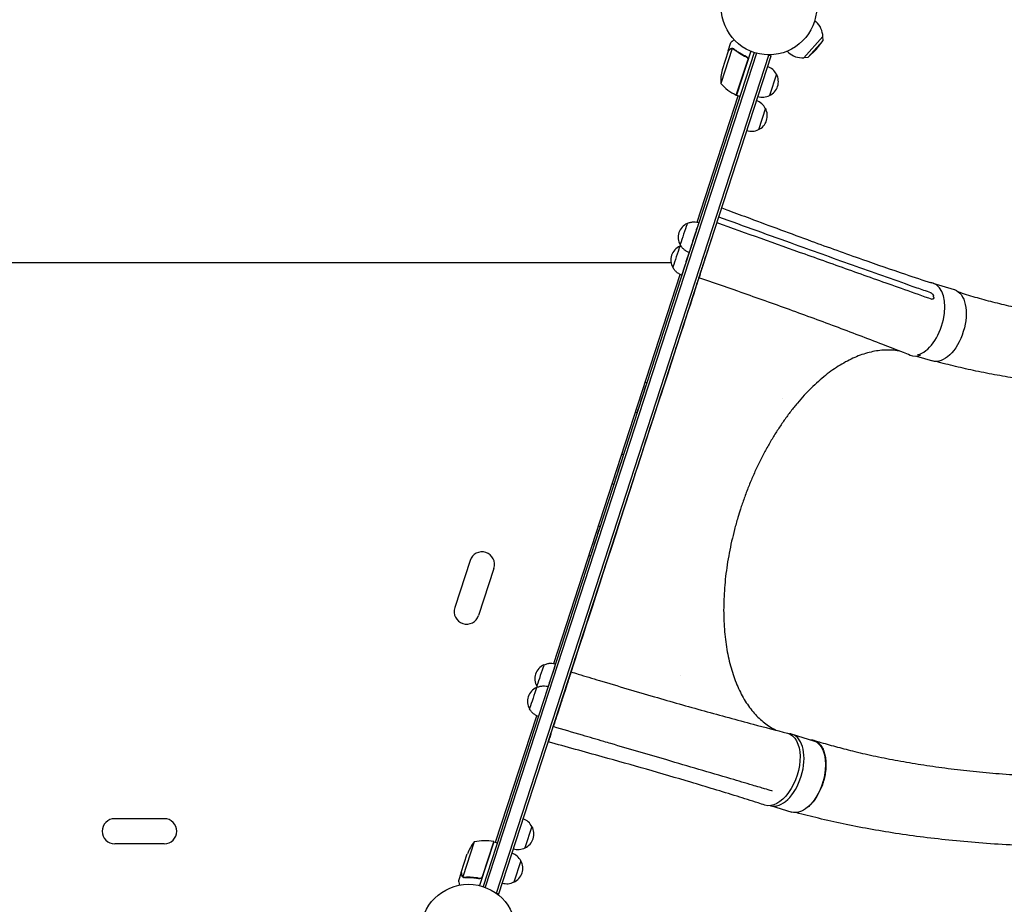
# Model space of a CAD drawing. Units: millimetres. Extents: x -4817 to 4144, y -3728 to 4184.
# Drawn here: x -499 to 596, y 31 to 1015 of the extents above; entities that cross this region are included whole.
import ezdxf

# ---------------------------------------------------------------- set-up
doc = ezdxf.new("R2010")
doc.units = ezdxf.units.MM
doc.header["$LTSCALE"] = 20
doc.layers.add('2d', color=230, linetype='Continuous')

msp = doc.modelspace()

# ---------------------------------------------------------------- linework, layer by layer
at = {"layer": '2d'}
for p, q in [((385.2, 1014.2, 909.5), (386.8, 1012.8, 909.5)), ((289.1, 980.3, 909.5), (292.1, 989.7, 909.5)), ((373.1, 972.6, 909.5), (394.5, 996.4, 909.5)), ((377.6, 972.9, 909.5), (394.7, 991.9, 909.5)), ((386.8, 981.8, 909.5), (394.7, 991.9, 909.5)), ((394.7, 991.9, 909.5), (394.5, 996.4, 909.5)), ((318, 978.6, 909.5), (16.4, 50.4, 909.5)), ((320.4, 977.9, 909.5), (18.7, 49.6, 909.5)), ((31.4, 43.2, 909.5), (334.4, 975.6, 909.5)), ((293.4, 983.1, 909.5), (280.8, 944.2, 909.5)), ((289, 980.2, 909.5), (282.3, 959.3, 909.5)), ((289.1, 980.3, 909.5), (289.2, 980.3, 909.5)), ((294.4, 982.9, 909.5), (294.4, 982.9, 909.5)), ((314.2, 980, 909.5), (298.3, 931.1, 909.5)), ((333, 976.1, 909.5), (336.7, 974.9, 909.5)), ((333, 976.1, 909.5), (336.7, 974.9, 909.5)), ((334.4, 975.6, 909.5), (334.4, 975.6, 909.5)), ((334.4, 975.6, 909.5), (334.4, 975.6, 909.5)), ((354.5, 980, 909.5), (356, 978.6, 909.5)), ((386.8, 981.8, 909.5), (377.6, 972.9, 909.5)), ((33.8, 42.4, 909.5), (336.7, 974.9, 909.5)), ((298.1, 931.2, 909.5), (310.8, 970.1, 909.5)), ((308.3, 974.1, 909.5), (309.7, 973.6, 909.5)), ((336.7, 974.9, 909.5), (336.7, 974.9, 909.5)), ((377.6, 972.9, 909.5), (373.1, 972.6, 909.5)), ((342.7, 954.5, 909.5), (335, 930.7, 909.5)), ((254.5, 789.9, 909.5), (300.2, 930.5, 909.5)), ((298.3, 931.1, 909.5), (302.1, 929.9, 909.5)), ((330.4, 916.5, 909.5), (322.7, 892.7, 909.5)), ((225.5, 744.6, 909.5), (-1321.8, 744.6, 909.5)), ((94.9, 298.6, 909.5), (235.6, 731.6, 909.5)), ((257.9, 732.1, 909.5), (257.9, 732.1, 909.5)), ((253.9, 719.8, 909.5), (253.9, 719.8, 909.5)), ((516.8, 722, 909.5), (540.5, 714.8, 909.5)), ((498.7, 640.8, 909.5), (516.4, 635.4, 909.5)), ((156.9, 421.1, 909.5), (213.7, 596.1, 909.5)), ((1.8, 413.2, 909.5), (-15.2, 360.9, 909.5)), ((28.4, 404.5, 909.5), (11.4, 352.2, 909.5)), ((116.8, 297.5, 909.5), (116.8, 297.5, 909.5)), ((106.2, 264.8, 909.5), (112.8, 285.1, 909.5)), ((106, 264.9, 909.5), (106.2, 264.8, 909.5)), ((30.3, 99.8, 909.5), (76, 240.4, 909.5)), ((94.6, 229.1, 909.5), (96.8, 235.9, 909.5)), ((96.7, 236, 909.5), (96.8, 235.9, 909.5)), ((90.3, 215.6, 909.5), (91.9, 220.8, 909.5)), ((360.2, 219.9, 909.5), (384, 212.7, 909.5)), ((338, 156.8, 909.5), (337.4, 157.1, 909.5)), ((336.2, 140.5, 909.5), (359.8, 133.3, 909.5)), ((-338.5, 126, 909.5), (-393.5, 126, 909.5)), ((70.7, 117.2, 909.5), (62.9, 93.4, 909.5)), ((6.5, 100.1, 909.5), (-6.1, 61.2, 909.5)), ((28.4, 100.4, 909.5), (12.5, 51.5, 909.5)), ((15.6, 61.6, 909.5), (28.2, 100.4, 909.5)), ((28.4, 100.4, 909.5), (32.2, 99.1, 909.5)), ((-338.5, 98, 909.5), (-393.5, 98, 909.5)), ((-7.9, 66.2, 909.5), (-1.2, 87, 909.5)), ((58.3, 79.2, 909.5), (50.6, 55.4, 909.5)), ((-8, 66, 909.5), (-11, 56.7, 909.5)), ((-8, 66, 909.5), (-7.9, 66, 909.5)), ((-5.3, 60.6, 909.5), (-5.3, 60.6, 909.5)), ((11.2, 59.8, 909.5), (12.6, 59.3, 909.5)), ((30.1, 43.6, 909.5), (33.8, 42.4, 909.5))]:
    msp.add_line(p, q, dxfattribs=at)
for centre in [(334.4, 1029, 909.5), (0, 0, 909.5)]:
    msp.add_circle(centre, 53, dxfattribs=at)
for centre, radius, start, end in [((371.4, 995.7, 909.5), 23, 1.5613, 48), ((371.4, 995.7, 909.5), 23, 228, 274.4387), ((330.7, 946.9, 909.5), 50, 165.6243, 183.1002), ((327.4, 946.9, 909.5), 17, 26.1865, 71.3587), ((327.9, 946.2, 909.5), 17, 294.6679, 29.3321), ((318.7, 976.8, 909.5), 50, 220.6503, 245.5272), ((299.2, 934, 909.5), 3, 245.5272, 248.8088), ((315.1, 908.8, 909.5), 17, 26.1865, 71.3587), ((327.1, 945.9, 909.5), 17, 252.6413, 297.8135), ((315.6, 908.2, 909.5), 17, 294.6679, 29.3321), ((314.8, 907.9, 909.5), 17, 252.6413, 297.8135), ((250.4, 772.9, 909.5), 17, 114.688, 209.3522), ((242.3, 747.7, 909.5), 17, 114.688, 209.3522), ((15.1, 408.9, 909.5), 14, 342, 162), ((-1.9, 356.5, 909.5), 14, 162, 342), ((91, 281.7, 909.5), 17, 114.688, 209.3522), ((82.8, 256.5, 909.5), 17, 114.688, 209.3522), ((99.6, 245.7, 909.5), 17, 70.7733, 71.3587), ((99.6, 245.7, 909.5), 17, 70.7229, 70.7268), ((-393.5, 112, 909.5), 14, 90, 270), ((-338.5, 112, 909.5), 14, 270, 90), ((55.4, 109.6, 909.5), 17, 26.1865, 71.3587), ((55.9, 108.9, 909.5), 17, 294.6679, 29.3321), ((45.3, 68.6, 909.5), 50, 140.8998, 158.3757), ((18.1, 51.5, 909.5), 50, 78.4728, 103.3497), ((27.5, 97.5, 909.5), 3, 75.1912, 78.4728), ((55.1, 108.6, 909.5), 17, 252.6413, 297.8135), ((43, 71.5, 909.5), 17, 26.1865, 71.3587), ((43.5, 70.8, 909.5), 17, 294.6679, 29.3321), ((42.7, 70.6, 909.5), 17, 252.6413, 297.8135)]:
    msp.add_arc(centre, radius, start, end, dxfattribs=at)
at = {"layer": '2d', "extrusion": (0, 0, -1)}
for centre, major_axis, ratio, start_param, end_param in [((250.9, 772.8, 909.5), (5.4, 16.6), 0.000054, -0.000001, 3.141593), ((239.5, 776.5, 909.5), (3.9, 11.9), 0.000054, 0, 3.141642), ((231.3, 751.3, 909.5), (3.9, 11.9), 0.000054, 0, 3.141642), ((242.7, 747.6, 909.5), (-5.4, -16.6), 0.000054, -2.110977, 0.000001), ((528.5, 675.1, 909.5), (12.1, 39.7), 0.560253, 0.01279, 3.141593), ((528.5, 675.1, 909.5), (12.1, 39.7), 0.560253, 0, 0.01279), ((193, 594.5, 909.5), (5.4, 16.6), 0.000054, -0.000001, 3.141593), ((167.1, 514.6, 909.5), (5.4, 16.6), 0.000054, -0.000001, 3.141593), ((141.1, 434.7, 909.5), (5.4, 16.6), 0.000054, -0.000001, 3.141593), ((156.9, 421.1, 909.5), (-40.1, -123.7), 0.000054, 0, 1.570796), ((80, 285.2, 909.5), (3.9, 11.9), 0.000054, 0, 3.141642), ((91.5, 281.5, 909.5), (5.4, 16.6), 0.000054, -0.000001, 2.110977), ((71.9, 260, 909.5), (3.9, 11.9), 0.000054, 0, 3.141642), ((83.3, 256.3, 909.5), (5.4, 16.6), 0.000054, -0.000001, 1.417928), ((342.9, 181, 909.5), (13, 39.9), 0.566451, -0.035698, 3.140373), ((371.9, 173, 909.5), (12.1, 39.7), 0.560253, 0.01279, 2.423314), ((371.9, 173, 909.5), (12.1, 39.7), 0.560253, 0, 0.01279), ((371.9, 173, 909.5), (-12.1, -39.7), 0.560253, -0.718276, 0)]:
    msp.add_ellipse(centre, major_axis=major_axis, ratio=ratio, start_param=start_param, end_param=end_param, dxfattribs=at)
at = {"layer": '2d'}
for centre, major_axis, ratio, start_param, end_param in [((213.7, 596.1, 909.5), (40.1, 123.7), 0.000054, 0, 1.570796), ((504.7, 682.3, 909.5), (-12.1, -39.7), 0.560253, 0.304232, 3.128803), ((504.7, 682.3, 909.5), (12.1, 39.7), 0.560253, -0.01279, 0.108617), ((505.3, 681.3, 909.5), (-13, -39.9), 0.566451, -0.035698, 0.444407), ((348.1, 180.2, 909.5), (-12.1, -39.7), 0.560253, 0.004536, 3.128803), ((348.1, 180.2, 909.5), (12.1, 39.7), 0.560253, -0.01279, 0.134072)]:
    msp.add_ellipse(centre, major_axis=major_axis, ratio=ratio, start_param=start_param, end_param=end_param, dxfattribs=at)
for points, knots in [([(295.6, 992.8, 909.5), (295.3, 992.5, 909.5), (294.9, 992.2, 909.5), (294.3, 991.7, 909.5), (294.1, 991.4, 909.5), (293.7, 991.1, 909.5), (293.6, 991, 909.5), (293.4, 990.8, 909.5), (293.3, 990.8, 909.5), (293.3, 990.7, 909.5), (292.5, 990, 909.5), (292.1, 989.7, 909.5), (292.1, 989.7, 909.5)], [0.0535022, 0.0535022, 0.0535022, 0.0535022, 0.125, 0.125, 0.1875, 0.1875, 0.21875, 0.234375, 0.234375, 0.25, 0.25, 0.5, 0.5, 0.5, 0.5]), ([(291.4, 982.3, 909.5), (290.8, 981.8, 909.5), (290.3, 981.3, 909.5), (289.5, 980.6, 909.5), (289.2, 980.3, 909.5), (289, 980.2, 909.5)], [0, 0, 0, 0, 0.00517024, 0.00517024, 0.01034048, 0.01034048, 0.01034048, 0.01034048]), ([(293, 983.1, 909.5), (292.7, 983, 909.5), (292.5, 982.9, 909.5), (292.1, 982.8, 909.5), (291.9, 982.7, 909.5), (291.7, 982.5, 909.5), (291.6, 982.4, 909.5), (291.4, 982.3, 909.5)], [0, 0, 0, 0, 0.00218234, 0.00218234, 0.003273511, 0.003273511, 0.004364681, 0.004364681, 0.004364681, 0.004364681]), ([(291.5, 982.5, 909.5), (291.6, 982.6, 909.5), (291.7, 982.7, 909.5), (292, 982.9, 909.5), (292, 982.9, 909.5), (292.1, 983, 909.5), (292.2, 983, 909.5), (292.3, 983, 909.5), (292.3, 983, 909.5), (292.3, 983, 909.5), (292.3, 983, 909.5), (292.3, 983, 909.5), (292.6, 983.2, 909.5), (292.9, 983.2, 909.5), (293.2, 983.3, 909.5)], [0, 0, 0, 0, 0.25, 0.25, 0.375, 0.375, 0.4375, 0.46875, 0.484375, 0.492187, 0.492187, 0.5, 0.5, 1, 1, 1, 1]), ([(291.5, 982.5, 909.5), (291.6, 982.6, 909.5), (291.7, 982.7, 909.5), (292, 982.9, 909.5), (292, 982.9, 909.5), (292.1, 983, 909.5), (292.2, 983, 909.5), (292.3, 983, 909.5), (292.3, 983, 909.5), (292.3, 983, 909.5), (292.3, 983, 909.5), (292.3, 983, 909.5), (292.3, 983.1, 909.5), (292.3, 983.1, 909.5), (292.4, 983.1, 909.5)], [0, 0, 0, 0, 0.25, 0.25, 0.375, 0.375, 0.4375, 0.46875, 0.484375, 0.4921875, 0.4921875, 0.5, 0.5, 0.5253358, 0.5253358, 0.5253358, 0.5253358]), ([(293.2, 983.3, 909.5), (293.2, 983.3, 909.5), (293.3, 983.3, 909.5), (293.5, 983.3, 909.5), (293.6, 983.3, 909.5), (293.8, 983.3, 909.5), (293.9, 983.3, 909.5), (294.2, 983.2, 909.5), (294.3, 983.2, 909.5), (294.4, 983.1, 909.5)], [0, 0, 0, 0, 0.00051115, 0.00051115, 0.001022301, 0.001022301, 0.001533451, 0.001533451, 0.002044601, 0.002044601, 0.002044601, 0.002044601]), ([(309.4, 973.8, 909.5), (306.8, 975, 909.5), (304.3, 976.3, 909.5), (301.4, 978.2, 909.5), (300.8, 978.6, 909.5), (299.7, 979.3, 909.5), (299.1, 979.7, 909.5), (297.5, 980.9, 909.5), (296.4, 981.7, 909.5), (295.4, 982.6, 909.5)], [0.00267622, 0.00267622, 0.00267622, 0.00267622, 0.01136401, 0.01136401, 0.01353595, 0.01353595, 0.0157079, 0.0157079, 0.0200518, 0.0200518, 0.0200518, 0.0200518]), ([(295.4, 982.4, 909.5), (297.4, 980.7, 909.5), (299.5, 979.2, 909.5), (304.1, 976.2, 909.5), (306.5, 974.9, 909.5), (309.2, 973.7, 909.5)], [0, 0, 0, 0, 0.00859307, 0.00859307, 0.01718614, 0.01718614, 0.01718614, 0.01718614]), ([(309.2, 973.7, 909.5), (309.4, 973.6, 909.5), (309.7, 973.4, 909.5), (310, 973.2, 909.5), (310.1, 973.1, 909.5), (310.3, 972.9, 909.5), (310.3, 972.8, 909.5), (310.6, 972.4, 909.5), (310.7, 972.1, 909.5), (310.8, 971.7, 909.5), (310.9, 971.6, 909.5), (310.9, 971.3, 909.5), (310.9, 971.2, 909.5), (310.9, 971.1, 909.5)], [0, 0, 0, 0, 0.000839577, 0.000839577, 0.001259366, 0.001259366, 0.001679155, 0.001679155, 0.002518732, 0.002518732, 0.002938521, 0.002938521, 0.00335831, 0.00335831, 0.00335831, 0.00335831]), ([(309.4, 973.8, 909.5), (309.6, 973.7, 909.5), (309.7, 973.7, 909.5), (310, 973.5, 909.5), (310.2, 973.3, 909.5), (310.4, 973.1, 909.5), (310.5, 972.9, 909.5), (310.7, 972.6, 909.5), (310.8, 972.5, 909.5), (311, 972.1, 909.5), (311, 972, 909.5), (311.1, 971.6, 909.5), (311.2, 971.4, 909.5), (311.2, 971.1, 909.5), (311.2, 970.9, 909.5), (311.1, 970.5, 909.5), (311.1, 970.3, 909.5), (311, 970.2, 909.5)], [0, 0, 0, 0, 0.000547232, 0.000547232, 0.001094464, 0.001094464, 0.001641696, 0.001641696, 0.002188928, 0.002188928, 0.002736159, 0.002736159, 0.003283391, 0.003283391, 0.003830623, 0.003830623, 0.004377855, 0.004377855, 0.004377855, 0.004377855]), ([(310, 973.2, 909.5), (310, 973.1, 909.5), (310.1, 973, 909.5), (310.3, 972.9, 909.5), (310.3, 972.8, 909.5), (310.6, 972.4, 909.5), (310.7, 972.1, 909.5), (310.8, 971.7, 909.5), (310.9, 971.6, 909.5), (310.9, 971.3, 909.5), (310.9, 971.2, 909.5), (310.9, 971.1, 909.5)], [0.000970326, 0.000970326, 0.000970326, 0.000970326, 0.001259366, 0.001259366, 0.001679155, 0.001679155, 0.002518732, 0.002518732, 0.002938521, 0.002938521, 0.00335831, 0.00335831, 0.00335831, 0.00335831]), ([(281.8, 805.9, 909.5), (284.4, 804.9, 909.5), (287, 803.9, 909.5), (297.4, 800, 909.5), (305.2, 797, 909.5), (335.9, 785.6, 909.5), (358.7, 777.1, 909.5), (400.4, 761.9, 909.5), (419.4, 755, 909.5), (454.4, 742.8, 909.5), (470.3, 737.2, 909.5), (495.9, 728.6, 909.5), (505.6, 725.4, 909.5), (515.2, 722.2, 909.5)], [0.017221, 0.017221, 0.017221, 0.017221, 10.000001, 10.000001, 40.000035, 40.000035, 127.773541, 127.773541, 201.280478, 201.280478, 263.289076, 263.289076, 300.596267, 300.596267, 300.596267, 300.596267]), ([(243.3, 788.2, 909.5), (244.4, 788.8, 909.5), (245.5, 789.3, 909.5), (247.9, 789.9, 909.5), (249.2, 790.1, 909.5), (251.6, 790.3, 909.5), (252.9, 790.2, 909.5), (254.8, 789.8, 909.5), (255.6, 789.7, 909.5), (256.3, 789.4, 909.5)], [0.00015, 0.00015, 0.00015, 0.00015, 3.704444, 3.704444, 7.393955, 7.393955, 11.083587, 11.083587, 13.379186, 13.379186, 13.379186, 13.379186]), ([(545.2, 712.3, 909.5), (545.8, 712.1, 909.5), (546.3, 711.9, 909.5), (550, 710.7, 909.5), (553.2, 709.7, 909.5), (562.8, 706.7, 909.5), (569.3, 704.8, 909.5), (582.4, 701.3, 909.5), (589.1, 699.6, 909.5), (602.6, 696.4, 909.5), (609.6, 694.9, 909.5), (623.6, 692, 909.5), (630.8, 690.7, 909.5), (645.4, 688.3, 909.5), (652.8, 687.2, 909.5), (667.8, 685.2, 909.5), (675.5, 684.3, 909.5), (690.9, 682.7, 909.5), (698.8, 682.1, 909.5), (714.6, 681, 909.5), (722.6, 680.5, 909.5), (738.8, 679.9, 909.5), (747, 679.8, 909.5), (763.4, 679.7, 909.5), (771.6, 679.8, 909.5), (788.2, 680.2, 909.5), (796.6, 680.5, 909.5), (813.3, 681.5, 909.5), (821.6, 682.1, 909.5), (838.3, 683.6, 909.5), (846.6, 684.5, 909.5), (863.1, 686.6, 909.5), (871.3, 687.7, 909.5), (887.5, 690.3, 909.5), (895.6, 691.7, 909.5), (911.4, 694.8, 909.5), (919.2, 696.4, 909.5), (934.5, 700, 909.5), (942, 701.8, 909.5), (956.6, 705.8, 909.5), (963.7, 707.9, 909.5), (977.5, 712.3, 909.5), (984.2, 714.6, 909.5), (997.1, 719.3, 909.5), (1003.3, 721.7, 909.5), (1015.2, 726.7, 909.5), (1020.9, 729.2, 909.5), (1031.6, 734.4, 909.5), (1036.8, 737, 909.5), (1046.4, 742.3, 909.5), (1050.9, 745, 909.5), (1059.4, 750.4, 909.5), (1063.4, 753.2, 909.5), (1070.5, 758.2, 909.5), (1073.5, 760.3, 909.5), (1081.6, 766, 909.5), (1086.7, 769.7, 909.5), (1091.8, 773.3, 909.5)], [7.924132, 7.924132, 7.924132, 7.924132, 10.002567, 10.002567, 23.062369, 23.062369, 49.406077, 49.406077, 76.568467, 76.568467, 104.810367, 104.810367, 134.112985, 134.112985, 164.448281, 164.448281, 195.771129, 195.771129, 228.01702, 228.01702, 261.099606, 261.099606, 294.908368, 294.908368, 329.30661, 329.30661, 364.130085, 364.130085, 399.186633, 399.186633, 434.257248, 434.257248, 469.09903, 469.09903, 503.450358, 503.450358, 537.038474, 537.038474, 569.589292, 569.589292, 600.838895, 600.838895, 630.545738, 630.545738, 658.502288, 658.502288, 684.544797, 684.544797, 708.560095, 708.560095, 730.488807, 730.488807, 750.332625, 750.332625, 764.507301, 764.507301, 788.892004, 788.892004, 788.892004, 788.892004]), ([(245.5, 756.1, 909.5), (244.3, 756.5, 909.5), (243.2, 757.1, 909.5), (241.1, 758.3, 909.5), (240.1, 759.1, 909.5), (238.3, 760.8, 909.5), (237.5, 761.7, 909.5), (236.4, 763.4, 909.5), (236, 764.1, 909.5), (235.7, 764.7, 909.5)], [0, 0, 0, 0, 3.704444, 3.704444, 7.393955, 7.393955, 11.083587, 11.083587, 13.379037, 13.379037, 13.379037, 13.379037]), ([(499.2, 716.5, 909.5), (476.6, 724.5, 909.5), (454, 732.5, 909.5), (408.9, 748.5, 909.5), (386.4, 756.6, 909.5), (363.9, 764.7, 909.5)], [0.024604, 0.024604, 0.024604, 0.024604, 0.111557, 0.111557, 0.1985099, 0.1985099, 0.1985099, 0.1985099]), ([(374.2, 754.4, 909.5), (392.7, 747.9, 909.5), (411.1, 741.3, 909.5), (448.1, 728.1, 909.5), (466.6, 721.5, 909.5), (485.1, 715, 909.5)], [0.1257792, 0.1257792, 0.1257792, 0.1257792, 0.197038, 0.197038, 0.2682968, 0.2682968, 0.2682968, 0.2682968]), ([(237.3, 730.9, 909.5), (236.1, 731.3, 909.5), (235, 731.9, 909.5), (232.9, 733.1, 909.5), (231.9, 733.9, 909.5), (230.1, 735.6, 909.5), (229.3, 736.5, 909.5), (228.2, 738.2, 909.5), (227.8, 738.9, 909.5), (227.5, 739.5, 909.5)], [0, 0, 0, 0, 3.704444, 3.704444, 7.393955, 7.393955, 11.083587, 11.083587, 13.379037, 13.379037, 13.379037, 13.379037]), ([(491.6, 641.6, 909.5), (489, 642.6, 909.5), (486.5, 643.6, 909.5), (476.3, 647.7, 909.5), (468.6, 650.6, 909.5), (443.5, 660.4, 909.5), (425.9, 667.1, 909.5), (390.3, 680.4, 909.5), (372.2, 687.1, 909.5), (336, 700.1, 909.5), (318, 706.5, 909.5), (285.5, 717.9, 909.5), (271, 722.9, 909.5), (256.5, 727.9, 909.5)], [0, 0, 0, 0, 10.000004, 10.000004, 40.000101, 40.000101, 108.825022, 108.825022, 179.569122, 179.569122, 249.044529, 249.044529, 304.610957, 304.610957, 304.610957, 304.610957]), ([(514.5, 711.2, 909.5), (514.7, 711.1, 909.5), (514.9, 711, 909.5), (515.3, 710.8, 909.5), (515.5, 710.7, 909.5), (515.6, 710.6, 909.5)], [0.018089563, 0.018089563, 0.018089563, 0.018089563, 0.018773243, 0.018773243, 0.019456923, 0.019456923, 0.019456923, 0.019456923]), ([(516.7, 704.1, 909.5), (516.5, 704, 909.5), (516.3, 704, 909.5), (516, 704, 909.5), (515.8, 704.1, 909.5), (515.6, 704.1, 909.5)], [0, 0, 0, 0, 0.000729907, 0.000729907, 0.001459815, 0.001459815, 0.001459815, 0.001459815]), ([(515.8, 710.4, 909.5), (516, 710.2, 909.5), (516.2, 710.1, 909.5), (516.5, 709.8, 909.5), (516.6, 709.7, 909.5), (516.7, 709.4, 909.5), (516.8, 709.3, 909.5), (517, 709, 909.5), (517.1, 708.8, 909.5), (517.3, 708.3, 909.5), (517.4, 708.1, 909.5), (517.4, 707.9, 909.5)], [0.006604811, 0.006604811, 0.006604811, 0.006604811, 0.007398247, 0.007398247, 0.007794965, 0.007794965, 0.008191683, 0.008191683, 0.008985119, 0.008985119, 0.009778555, 0.009778555, 0.009778555, 0.009778555]), ([(517.7, 706.1, 909.5), (517.7, 705.8, 909.5), (517.7, 705.6, 909.5), (517.7, 705.3, 909.5), (517.7, 705.2, 909.5), (517.6, 705, 909.5), (517.6, 704.9, 909.5), (517.4, 704.6, 909.5), (517.3, 704.5, 909.5), (517.1, 704.3, 909.5), (517, 704.2, 909.5), (516.8, 704.1, 909.5), (516.8, 704.1, 909.5), (516.7, 704.1, 909.5)], [0, 0, 0, 0, 0.000861749, 0.000861749, 0.001292624, 0.001292624, 0.001723498, 0.001723498, 0.002585247, 0.002585247, 0.003016122, 0.003016122, 0.003446997, 0.003446997, 0.003446997, 0.003446997]), ([(1132.8, 700.1, 909.5), (1130.5, 698.8, 909.5), (1128.1, 697.5, 909.5), (1118.9, 692.4, 909.5), (1112, 688.5, 909.5), (1089, 675.6, 909.5), (1071.8, 667, 909.5), (1050.8, 658.3, 909.5), (1046.4, 656.5, 909.5), (1036.3, 652.7, 909.5), (1030.6, 650.7, 909.5), (1018.7, 646.6, 909.5), (1012.6, 644.6, 909.5), (999.7, 640.6, 909.5), (992.9, 638.6, 909.5), (979, 634.8, 909.5), (971.7, 632.9, 909.5), (956.8, 629.3, 909.5), (949, 627.5, 909.5), (933.1, 624.2, 909.5), (924.9, 622.6, 909.5), (908, 619.5, 909.5), (899.4, 618.1, 909.5), (881.9, 615.4, 909.5), (873, 614.2, 909.5), (854.9, 612, 909.5), (845.7, 611, 909.5), (827.2, 609.3, 909.5), (817.9, 608.6, 909.5), (799.2, 607.4, 909.5), (789.8, 606.9, 909.5), (771.1, 606.3, 909.5), (761.7, 606.1, 909.5), (743.1, 606, 909.5), (733.8, 606, 909.5), (715.4, 606.5, 909.5), (706.2, 606.8, 909.5), (688.1, 607.7, 909.5), (679.2, 608.3, 909.5), (661.5, 609.7, 909.5), (652.8, 610.5, 909.5), (635.6, 612.4, 909.5), (627.2, 613.5, 909.5), (610.5, 615.8, 909.5), (602.3, 617.1, 909.5), (586.2, 619.8, 909.5), (578.3, 621.3, 909.5), (562.8, 624.5, 909.5), (555.2, 626.1, 909.5), (540.2, 629.6, 909.5), (532.9, 631.4, 909.5), (523.8, 633.9, 909.5), (522, 634.4, 909.5), (520.2, 634.8, 909.5)], [0, 0, 0, 0, 10.000001, 10.000001, 40.000023, 40.000023, 109.47128, 109.47128, 127.764229, 127.764229, 151.498241, 151.498241, 177.284657, 177.284657, 205.310106, 205.310106, 235.518031, 235.518031, 267.781388, 267.781388, 301.888491, 301.888491, 337.547847, 337.547847, 374.404556, 374.404556, 412.066489, 412.066489, 450.13454, 450.13454, 488.230143, 488.230143, 526.030653, 526.030653, 563.239188, 563.239188, 599.616103, 599.616103, 634.978016, 634.978016, 669.189893, 669.189893, 702.158626, 702.158626, 733.826473, 733.826473, 764.164977, 764.164977, 793.169626, 793.169626, 820.855312, 820.855312, 827.591114, 827.591114, 827.591114, 827.591114]), ([(479.5, 646.4, 909.5), (478.7, 646.5, 909.5), (477.9, 646.7, 909.5), (474.6, 647.1, 909.5), (472.1, 647.4, 909.5), (467, 647.6, 909.5), (464.4, 647.5, 909.5), (459.2, 647.2, 909.5), (456.6, 646.9, 909.5), (451.3, 646.1, 909.5), (448.7, 645.5, 909.5), (443.3, 644.1, 909.5), (440.6, 643.3, 909.5), (435.2, 641.5, 909.5), (432.5, 640.4, 909.5), (427.1, 638, 909.5), (424.4, 636.7, 909.5), (419, 633.9, 909.5), (416.3, 632.3, 909.5), (410.8, 629, 909.5), (408.1, 627.2, 909.5), (402.7, 623.4, 909.5), (400, 621.4, 909.5), (394.6, 617.1, 909.5), (392, 614.9, 909.5), (386.7, 610.1, 909.5), (384, 607.7, 909.5), (378.8, 602.5, 909.5), (376.2, 599.9, 909.5), (371.1, 594.3, 909.5), (368.6, 591.4, 909.5), (363.5, 585.5, 909.5), (361.1, 582.4, 909.5), (356.2, 576.1, 909.5), (353.8, 572.8, 909.5), (349.1, 566.1, 909.5), (346.8, 562.7, 909.5), (342.2, 555.7, 909.5), (340, 552.1, 909.5), (335.6, 544.8, 909.5), (333.5, 541.1, 909.5), (329.3, 533.5, 909.5), (327.3, 529.6, 909.5), (323.3, 521.8, 909.5), (321.4, 517.8, 909.5), (317.7, 509.7, 909.5), (315.9, 505.6, 909.5), (312.5, 497.4, 909.5), (310.8, 493.2, 909.5), (307.6, 484.7, 909.5), (306.1, 480.5, 909.5), (304, 474.3, 909.5), (303.3, 472.4, 909.5), (302.7, 470.5, 909.5)], [7.645801, 7.645801, 7.645801, 7.645801, 12.189712, 12.189712, 26.088937, 26.088937, 39.922165, 39.922165, 53.673893, 53.673893, 67.332693, 67.332693, 80.908523, 80.908523, 94.406891, 94.406891, 107.860819, 107.860819, 121.266841, 121.266841, 134.646222, 134.646222, 148.014055, 148.014055, 161.363815, 161.363815, 174.72023, 174.72023, 188.078538, 188.078538, 201.448207, 201.448207, 214.825445, 214.825445, 228.222957, 228.222957, 241.63054, 241.63054, 255.065146, 255.065146, 268.526594, 268.526594, 282.001737, 282.001737, 295.511098, 295.511098, 309.040315, 309.040315, 322.60296, 322.60296, 336.194864, 336.194864, 342.16769, 342.16769, 342.16769, 342.16769]), ([(302.7, 470.5, 909.5), (301.7, 467.4, 909.5), (300.7, 464.2, 909.5), (298.5, 456.6, 909.5), (297.2, 452.2, 909.5), (295, 443.5, 909.5), (293.9, 439.1, 909.5), (291.9, 430.3, 909.5), (291, 426, 909.5), (289.4, 417.2, 909.5), (288.6, 412.9, 909.5), (287.3, 404.2, 909.5), (286.7, 399.9, 909.5), (285.7, 391.3, 909.5), (285.3, 387, 909.5), (284.7, 378.5, 909.5), (284.4, 374.3, 909.5), (284.1, 366, 909.5), (284, 361.9, 909.5), (284, 353.8, 909.5), (284.1, 349.7, 909.5), (284.5, 341.8, 909.5), (284.7, 337.9, 909.5), (285.4, 330.2, 909.5), (285.8, 326.4, 909.5), (286.8, 319, 909.5), (287.4, 315.3, 909.5), (288.7, 308.2, 909.5), (289.4, 304.7, 909.5), (291.1, 297.9, 909.5), (292, 294.5, 909.5), (293.9, 288.1, 909.5), (295, 284.9, 909.5), (297.2, 278.8, 909.5), (298.4, 275.8, 909.5), (300.9, 270.1, 909.5), (302.2, 267.3, 909.5), (305, 261.9, 909.5), (306.5, 259.4, 909.5), (309.6, 254.4, 909.5), (311.2, 252.1, 909.5), (314.5, 247.6, 909.5), (316.2, 245.4, 909.5), (319.8, 241.4, 909.5), (321.6, 239.5, 909.5), (325.4, 235.9, 909.5), (327.4, 234.2, 909.5), (331.4, 231, 909.5), (333.5, 229.6, 909.5), (337.7, 226.9, 909.5), (339.9, 225.7, 909.5), (342.2, 224.5, 909.5), (342.4, 224.5, 909.5), (342.5, 224.4, 909.5)], [0, 0, 0, 0, 10.002308, 10.002308, 23.648886, 23.648886, 37.26404, 37.26404, 50.844341, 50.844341, 64.39979, 64.39979, 77.920445, 77.920445, 91.41908, 91.41908, 104.891438, 104.891438, 118.340603, 118.340603, 131.769145, 131.769145, 145.177707, 145.177707, 158.562286, 158.562286, 171.938539, 171.938539, 185.300951, 185.300951, 198.65818, 198.65818, 212.016524, 212.016524, 225.37058, 225.37058, 238.73786, 238.73786, 252.125257, 252.125257, 265.550084, 265.550084, 279.012199, 279.012199, 292.539811, 292.539811, 306.131196, 306.131196, 319.816445, 319.816445, 333.593763, 333.593763, 334.521661, 334.521661, 334.521661, 334.521661]), ([(83.8, 297, 909.5), (84.9, 297.5, 909.5), (86.1, 298, 909.5), (88.5, 298.7, 909.5), (89.7, 298.9, 909.5), (92.2, 299, 909.5), (93.4, 298.9, 909.5), (95.4, 298.6, 909.5), (96.1, 298.4, 909.5), (96.9, 298.2, 909.5)], [0.00015, 0.00015, 0.00015, 0.00015, 3.704444, 3.704444, 7.393955, 7.393955, 11.083587, 11.083587, 13.379186, 13.379186, 13.379186, 13.379186]), ([(116.8, 297.5, 909.5), (116.8, 297.5, 909.5), (116.8, 297.4, 909.5), (116.7, 297.2, 909.5), (116.7, 297.1, 909.5), (116.6, 296.9, 909.5)], [0, 0, 0, 0, 0.5, 0.5, 1, 1, 1, 1]), ([(384.3, 213.2, 909.5), (386.9, 212.4, 909.5), (389.6, 211.6, 909.5), (398.4, 209, 909.5), (404.5, 207.3, 909.5), (417.1, 204, 909.5), (423.4, 202.3, 909.5), (437.7, 198.9, 909.5), (445.5, 197.1, 909.5), (461.5, 193.7, 909.5), (469.7, 192.1, 909.5), (486.4, 189.1, 909.5), (495, 187.6, 909.5), (512.4, 184.9, 909.5), (521.3, 183.6, 909.5), (539.5, 181.2, 909.5), (548.7, 180.1, 909.5), (567.6, 178.1, 909.5), (577.3, 177.2, 909.5), (596.9, 175.6, 909.5), (606.9, 174.9, 909.5), (627.3, 173.6, 909.5), (637.7, 173.1, 909.5), (658.9, 172.4, 909.5), (669.6, 172.1, 909.5), (691.5, 171.8, 909.5), (702.6, 171.7, 909.5), (725.1, 171.9, 909.5), (736.6, 172.1, 909.5), (759.8, 172.7, 909.5), (771.5, 173.2, 909.5), (795.3, 174.4, 909.5), (807.4, 175.1, 909.5), (831.6, 176.8, 909.5), (843.9, 177.8, 909.5), (868.6, 180.1, 909.5), (881, 181.4, 909.5), (905.9, 184.2, 909.5), (918.3, 185.8, 909.5), (943.3, 189.2, 909.5), (955.7, 191, 909.5), (980.4, 194.9, 909.5), (992.6, 197, 909.5), (1016.8, 201.4, 909.5), (1028.8, 203.7, 909.5), (1052.3, 208.5, 909.5), (1063.8, 211, 909.5), (1086.3, 216.2, 909.5), (1097.3, 218.8, 909.5), (1118.6, 224.3, 909.5), (1128.9, 227.1, 909.5), (1148.9, 232.7, 909.5), (1158.5, 235.5, 909.5), (1177, 241.3, 909.5), (1185.9, 244.2, 909.5), (1202.9, 250, 909.5), (1211, 252.9, 909.5), (1226.5, 258.7, 909.5), (1233.9, 261.6, 909.5), (1248, 267.4, 909.5), (1254.6, 270.3, 909.5), (1267.3, 275.9, 909.5), (1273.3, 278.7, 909.5), (1284.5, 284.3, 909.5), (1289.8, 287, 909.5), (1298.9, 291.8, 909.5), (1302.6, 293.8, 909.5), (1310.6, 298, 909.5), (1315.1, 300.3, 909.5), (1322, 304, 909.5), (1324.5, 305.3, 909.5), (1327, 306.6, 909.5)], [0, 0, 0, 0, 10.000193, 10.000193, 33.379214, 33.379214, 57.22638, 57.22638, 86.118197, 86.118197, 115.808526, 115.808526, 146.401495, 146.401495, 177.934237, 177.934237, 210.441806, 210.441806, 243.969535, 243.969535, 278.531606, 278.531606, 314.141042, 314.141042, 350.804346, 350.804346, 388.513338, 388.513338, 427.240013, 427.240013, 466.929776, 466.929776, 507.493032, 507.493032, 548.795473, 548.795473, 590.648244, 590.648244, 632.800463, 632.800463, 674.938036, 674.938036, 716.693238, 716.693238, 757.667758, 757.667758, 797.467093, 797.467093, 835.738325, 835.738325, 872.200603, 872.200603, 906.660733, 906.660733, 939.012929, 939.012929, 969.227317, 969.227317, 997.333536, 997.333536, 1023.404338, 1023.404338, 1047.541805, 1047.541805, 1069.852347, 1069.852347, 1084.964169, 1084.964169, 1103.098355, 1103.098355, 1113.483686, 1113.483686, 1113.483686, 1113.483686]), ([(114.2, 289.4, 909.5), (116.8, 288.6, 909.5), (119.5, 287.8, 909.5), (130.1, 284.5, 909.5), (138, 282.1, 909.5), (166.3, 273.6, 909.5), (186.6, 267.6, 909.5), (225.4, 256.3, 909.5), (243.9, 251, 909.5), (280.5, 240.9, 909.5), (298.7, 235.9, 909.5), (329.6, 227.7, 909.5), (342.3, 224.4, 909.5), (355.1, 221.2, 909.5)], [0.000003, 0.000003, 0.000003, 0.000003, 10.000002, 10.000002, 40.00006, 40.00006, 117.088502, 117.088502, 187.430084, 187.430084, 256.549567, 256.549567, 304.610851, 304.610851, 304.610851, 304.610851]), ([(75.7, 271.8, 909.5), (76.8, 272.3, 909.5), (77.9, 272.8, 909.5), (80.3, 273.4, 909.5), (81.5, 273.6, 909.5), (84, 273.8, 909.5), (85.2, 273.7, 909.5), (87.2, 273.4, 909.5), (88, 273.2, 909.5), (88.7, 273, 909.5)], [0.00015, 0.00015, 0.00015, 0.00015, 3.704444, 3.704444, 7.393955, 7.393955, 11.083587, 11.083587, 13.379186, 13.379186, 13.379186, 13.379186]), ([(77.9, 239.7, 909.5), (76.7, 240.1, 909.5), (75.6, 240.6, 909.5), (73.5, 241.9, 909.5), (72.5, 242.6, 909.5), (70.7, 244.3, 909.5), (69.9, 245.3, 909.5), (68.8, 246.9, 909.5), (68.4, 247.6, 909.5), (68.1, 248.3, 909.5)], [0.006132, 0.006132, 0.006132, 0.006132, 3.704444, 3.704444, 7.393955, 7.393955, 11.083587, 11.083587, 13.379037, 13.379037, 13.379037, 13.379037]), ([(1365.7, 232.1, 909.5), (1363.2, 230.9, 909.5), (1360.7, 229.7, 909.5), (1350.7, 224.9, 909.5), (1343.1, 221.3, 909.5), (1313.1, 207, 909.5), (1289.1, 196.4, 909.5), (1258, 184.8, 909.5), (1251.4, 182.5, 909.5), (1236.4, 177.2, 909.5), (1227.8, 174.3, 909.5), (1210.2, 168.7, 909.5), (1201.1, 165.9, 909.5), (1182.3, 160.3, 909.5), (1172.6, 157.6, 909.5), (1152.5, 152.1, 909.5), (1142.2, 149.5, 909.5), (1120.9, 144.2, 909.5), (1109.9, 141.6, 909.5), (1087.5, 136.6, 909.5), (1076, 134.1, 909.5), (1052.4, 129.3, 909.5), (1040.4, 127, 909.5), (1016, 122.6, 909.5), (1003.6, 120.5, 909.5), (978.3, 116.4, 909.5), (965.6, 114.5, 909.5), (939.7, 110.9, 909.5), (926.7, 109.2, 909.5), (900.5, 106.1, 909.5), (887.3, 104.7, 909.5), (860.9, 102.1, 909.5), (847.7, 100.9, 909.5), (821.3, 98.8, 909.5), (808.1, 98, 909.5), (781.9, 96.5, 909.5), (768.9, 95.9, 909.5), (743, 94.9, 909.5), (730.1, 94.6, 909.5), (704.7, 94.3, 909.5), (692.1, 94.2, 909.5), (667.3, 94.4, 909.5), (655, 94.6, 909.5), (630.8, 95.3, 909.5), (618.8, 95.8, 909.5), (595.4, 97.1, 909.5), (583.8, 97.8, 909.5), (561.1, 99.6, 909.5), (549.9, 100.5, 909.5), (527.9, 102.8, 909.5), (517.2, 104, 909.5), (496, 106.6, 909.5), (485.7, 108.1, 909.5), (465.4, 111.2, 909.5), (455.4, 112.9, 909.5), (435.9, 116.4, 909.5), (426.4, 118.2, 909.5), (407.7, 122.2, 909.5), (398.6, 124.2, 909.5), (381.2, 128.4, 909.5), (372.9, 130.6, 909.5), (364.7, 132.7, 909.5)], [0, 0, 0, 0, 10, 10, 40.000001, 40.000001, 130.155989, 130.155989, 154.232281, 154.232281, 184.888547, 184.888547, 217.260221, 217.260221, 251.502643, 251.502643, 287.57898, 287.57898, 325.41676, 325.41676, 364.896894, 364.896894, 405.850384, 405.850384, 448.059276, 448.059276, 491.263283, 491.263283, 535.172214, 535.172214, 579.482687, 579.482687, 623.896229, 623.896229, 668.135471, 668.135471, 711.95594, 711.95594, 755.152465, 755.152465, 797.560629, 797.560629, 839.054595, 839.054595, 879.542805, 879.542805, 918.962811, 918.962811, 957.276098, 957.276098, 994.463386, 994.463386, 1030.520585, 1030.520585, 1065.455465, 1065.455465, 1099.284968, 1099.284968, 1132.033065, 1132.033065, 1162.120723, 1162.120723, 1162.120723, 1162.120723]), ([(91.9, 220.8, 909.5), (91.9, 220.8, 909.5), (91.9, 220.9, 909.5), (91.9, 221, 909.5), (91.9, 221.1, 909.5), (91.9, 221.2, 909.5), (91.9, 221.2, 909.5), (91.9, 221.2, 909.5)], [0, 0, 0, 0, 0.000320406, 0.000320406, 0.000640812, 0.000640812, 0.0007633126, 0.0007633126, 0.0007633126, 0.0007633126]), ([(158.6, 209.5, 909.5), (156, 210.3, 909.5), (153.3, 211.1, 909.5), (142.8, 214.2, 909.5), (134.8, 216.5, 909.5), (116, 222, 909.5), (105.1, 225.2, 909.5), (94.2, 228.4, 909.5)], [0, 0, 0, 0, 10, 10, 40, 40, 81.335785, 81.335785, 81.335785, 81.335785]), ([(94.3, 228.8, 909.5), (94.4, 228.8, 909.5), (94.4, 228.8, 909.5), (94.5, 228.9, 909.5), (94.5, 229, 909.5), (94.6, 229.1, 909.5), (94.6, 229.1, 909.5), (94.7, 229.2, 909.5)], [0.0030792461, 0.0030792461, 0.0030792461, 0.0030792461, 0.0032562951, 0.0032562951, 0.0034888877, 0.0034888877, 0.0037214802, 0.0037214802, 0.0037214802, 0.0037214802]), ([(330, 141, 909.5), (327.4, 141.9, 909.5), (324.8, 142.7, 909.5), (314.5, 146, 909.5), (306.7, 148.5, 909.5), (281.8, 156.2, 909.5), (264.7, 161.4, 909.5), (231.1, 171.4, 909.5), (214.7, 176.2, 909.5), (181.9, 185.6, 909.5), (165.5, 190.2, 909.5), (129, 200.4, 909.5), (109, 205.9, 909.5), (88.9, 211.4, 909.5)], [0, 0, 0, 0, 10.000005, 10.000005, 40.000117, 40.000117, 105.734809, 105.734809, 167.99671, 167.99671, 229.687612, 229.687612, 304.565981, 304.565981, 304.565981, 304.565981]), ([(323.9, 161, 909.5), (321.3, 161.7, 909.5), (318.6, 162.5, 909.5), (308, 165.6, 909.5), (300.1, 168, 909.5), (268.4, 177.3, 909.5), (244.6, 184.3, 909.5), (200.1, 197.4, 909.5), (179.3, 203.4, 909.5), (158.6, 209.5, 909.5)], [0, 0, 0, 0, 10, 10, 40.000004, 40.000004, 130.000049, 130.000049, 208.553124, 208.553124, 208.553124, 208.553124]), ([(380.4, 213.8, 909.5), (381.1, 213.8, 909.5), (381.7, 213.7, 909.5), (382.7, 213.6, 909.5), (383, 213.5, 909.5), (383.6, 213.4, 909.5), (383.9, 213.3, 909.5), (384.9, 213, 909.5), (385.5, 212.8, 909.5), (387.2, 212, 909.5), (388.3, 211.3, 909.5), (389.9, 210, 909.5), (390.4, 209.5, 909.5), (391.4, 208.4, 909.5), (391.8, 207.9, 909.5), (393.1, 206.1, 909.5), (393.9, 204.7, 909.5), (394.8, 202.8, 909.5), (394.9, 202.5, 909.5), (395.2, 201.7, 909.5), (395.4, 201.3, 909.5), (395.8, 200, 909.5), (396.1, 199.2, 909.5), (396.8, 196.6, 909.5), (397.2, 194.7, 909.5), (397.5, 192.3, 909.5), (397.5, 191.8, 909.5), (397.6, 190.8, 909.5), (397.7, 190.3, 909.5), (397.8, 188.7, 909.5), (397.8, 187.7, 909.5), (397.8, 184.5, 909.5), (397.7, 182.4, 909.5), (397.5, 179.6, 909.5), (397.4, 179.1, 909.5), (397.3, 178, 909.5), (397.2, 177.4, 909.5), (396.9, 175.7, 909.5), (396.7, 174.6, 909.5), (396.1, 171.2, 909.5), (395.5, 169, 909.5), (394.7, 166.3, 909.5), (394.5, 165.7, 909.5), (394.1, 164.6, 909.5), (394, 164.1, 909.5), (393.4, 162.4, 909.5), (393, 161.4, 909.5), (391.7, 158.2, 909.5), (390.7, 156.2, 909.5), (389.4, 153.7, 909.5), (389.2, 153.2, 909.5), (388.6, 152.3, 909.5), (388.4, 151.8, 909.5), (387.5, 150.4, 909.5), (386.9, 149.5, 909.5), (385.2, 146.8, 909.5), (383.9, 145.2, 909.5), (382, 143, 909.5), (381.3, 142.2, 909.5), (380, 140.9, 909.5), (379.3, 140.2, 909.5), (378.3, 139.3, 909.5), (377.9, 139, 909.5), (377.5, 138.6, 909.5)], [0.0241184, 0.0241184, 0.0241184, 0.0241184, 0.0274878, 0.0274878, 0.0292058, 0.0292058, 0.0309238, 0.0309238, 0.0343598, 0.0343598, 0.0412317, 0.0412317, 0.0446677, 0.0446677, 0.0481037, 0.0481037, 0.0549756, 0.0549756, 0.0566936, 0.0566936, 0.0584116, 0.0584116, 0.0618476, 0.0618476, 0.0687195, 0.0687195, 0.0704375, 0.0704375, 0.0721555, 0.0721555, 0.0755915, 0.0755915, 0.0824634, 0.0824634, 0.0841814, 0.0841814, 0.0858994, 0.0858994, 0.0893354, 0.0893354, 0.0962073, 0.0962073, 0.0979253, 0.0979253, 0.0996433, 0.0996433, 0.1030793, 0.1030793, 0.1099512, 0.1099512, 0.1116692, 0.1116692, 0.1133872, 0.1133872, 0.1168232, 0.1168232, 0.1236951, 0.1236951, 0.1271311, 0.1271311, 0.1305671, 0.1305671, 0.1325454, 0.1325454, 0.1325454, 0.1325454]), ([(337.6, 156.9, 909.5), (334.9, 157.7, 909.5), (332.3, 158.5, 909.5), (327.7, 159.8, 909.5), (325.8, 160.4, 909.5), (323.9, 161, 909.5)], [0, 0, 0, 0, 10, 10, 17.199241, 17.199241, 17.199241, 17.199241]), ([(-7.9, 66.2, 909.5), (-7.9, 66, 909.5), (-7.8, 65.6, 909.5), (-7.6, 64.5, 909.5), (-7.4, 63.8, 909.5), (-7.3, 63, 909.5)], [0, 0, 0, 0, 0.00517024, 0.00517024, 0.01034048, 0.01034048, 0.01034048, 0.01034048]), ([(-11, 56.7, 909.5), (-11, 56.7, 909.5), (-11, 56.6, 909.5), (-10.9, 56.2, 909.5), (-10.9, 56, 909.5), (-10.8, 55.8, 909.5), (-10.8, 55.6, 909.5), (-10.8, 55.4, 909.5), (-10.7, 55.3, 909.5), (-10.7, 55.3, 909.5), (-10.6, 54.5, 909.5), (-10.3, 53.4, 909.5), (-10, 52, 909.5)], [0.5, 0.5, 0.5, 0.5, 0.625, 0.625, 0.6875, 0.6875, 0.71875, 0.734375, 0.734375, 0.75, 0.75, 0.9464969, 0.9464969, 0.9464969, 0.9464969]), ([(-7.3, 63, 909.5), (-7.2, 62.9, 909.5), (-7.2, 62.7, 909.5), (-7.1, 62.4, 909.5), (-7, 62.3, 909.5), (-6.8, 61.9, 909.5), (-6.6, 61.7, 909.5), (-6.4, 61.5, 909.5)], [0, 0, 0, 0, 0.001089402, 0.001089402, 0.002178803, 0.002178803, 0.004357607, 0.004357607, 0.004357607, 0.004357607]), ([(-6.4, 61.2, 909.5), (-6.5, 61.3, 909.5), (-6.6, 61.4, 909.5), (-6.8, 61.6, 909.5), (-6.8, 61.7, 909.5), (-6.9, 61.8, 909.5), (-6.9, 61.9, 909.5), (-7, 61.9, 909.5), (-7, 61.9, 909.5), (-7, 61.9, 909.5), (-7, 61.9, 909.5), (-7.1, 62.2, 909.5), (-7.3, 62.5, 909.5), (-7.3, 62.8, 909.5)], [0, 0, 0, 0, 0.25, 0.25, 0.375, 0.4375, 0.46875, 0.484375, 0.492188, 0.492188, 0.5, 0.5, 1, 1, 1, 1]), ([(-5.7, 60.7, 909.5), (-5.8, 60.8, 909.5), (-6, 60.9, 909.5), (-6.2, 61.1, 909.5), (-6.3, 61.2, 909.5), (-6.4, 61.2, 909.5)], [0.000526185, 0.000526185, 0.000526185, 0.000526185, 0.001315456, 0.001315456, 0.002104727, 0.002104727, 0.002104727, 0.002104727]), ([(-5.7, 60.7, 909.5), (-5.8, 60.8, 909.5), (-6, 60.9, 909.5), (-6.2, 61.1, 909.5), (-6.3, 61.1, 909.5), (-6.3, 61.2, 909.5)], [0.000526185, 0.000526185, 0.000526185, 0.000526185, 0.001315456, 0.001315456, 0.001853172, 0.001853172, 0.001853172, 0.001853172]), ([(-5.3, 60.8, 909.5), (-5.4, 60.9, 909.5), (-5.6, 60.9, 909.5), (-5.9, 61.1, 909.5), (-6, 61.2, 909.5), (-6.1, 61.2, 909.5)], [0.001328787, 0.001328787, 0.001328787, 0.001328787, 0.001872455, 0.001872455, 0.002416124, 0.002416124, 0.002416124, 0.002416124]), ([(-4.2, 60.5, 909.5), (-1.6, 60.6, 909.5), (1.1, 60.7, 909.5), (5.2, 60.4, 909.5), (6.6, 60.3, 909.5), (8.7, 60, 909.5), (9.4, 59.9, 909.5), (10.9, 59.6, 909.5), (11.6, 59.5, 909.5), (12.3, 59.3, 909.5)], [0, 0, 0, 0, 0.00869705, 0.00869705, 0.01304558, 0.01304558, 0.01521984, 0.01521984, 0.01739411, 0.01739411, 0.01739411, 0.01739411]), ([(12.1, 59.6, 909.5), (9.3, 60.2, 909.5), (6.5, 60.5, 909.5), (1.1, 60.9, 909.5), (-1.5, 60.8, 909.5), (-4.1, 60.7, 909.5)], [0, 0, 0, 0, 0.00859307, 0.00859307, 0.01718614, 0.01718614, 0.01718614, 0.01718614]), ([(15.1, 60.7, 909.5), (15, 60.5, 909.5), (14.8, 60.3, 909.5), (14.4, 60, 909.5), (14.3, 59.9, 909.5), (14, 59.8, 909.5), (13.9, 59.8, 909.5), (13.5, 59.6, 909.5), (13.3, 59.5, 909.5), (12.7, 59.5, 909.5), (12.4, 59.5, 909.5), (12.1, 59.6, 909.5)], [0.001013661, 0.001013661, 0.001013661, 0.001013661, 0.001852653, 0.001852653, 0.002272148, 0.002272148, 0.002691644, 0.002691644, 0.003530636, 0.003530636, 0.004369628, 0.004369628, 0.004369628, 0.004369628]), ([(15.7, 61.4, 909.5), (15.7, 61.2, 909.5), (15.6, 61, 909.5), (15.4, 60.7, 909.5), (15.3, 60.5, 909.5), (15.1, 60.3, 909.5), (15, 60.1, 909.5), (14.7, 59.9, 909.5), (14.5, 59.8, 909.5), (14.2, 59.6, 909.5), (14.1, 59.5, 909.5), (13.7, 59.4, 909.5), (13.5, 59.3, 909.5), (13.2, 59.3, 909.5), (13, 59.3, 909.5), (12.6, 59.3, 909.5), (12.4, 59.3, 909.5), (12.3, 59.3, 909.5)], [0, 0, 0, 0, 0.000547172, 0.000547172, 0.001094344, 0.001094344, 0.001641516, 0.001641516, 0.002188688, 0.002188688, 0.00273586, 0.00273586, 0.003283032, 0.003283032, 0.003830204, 0.003830204, 0.004377377, 0.004377377, 0.004377377, 0.004377377]), ([(15.1, 60.7, 909.5), (15, 60.5, 909.5), (14.8, 60.3, 909.5), (14.4, 60, 909.5), (14.3, 59.9, 909.5), (14, 59.8, 909.5), (13.9, 59.8, 909.5), (13.6, 59.6, 909.5), (13.3, 59.6, 909.5), (13.1, 59.5, 909.5)], [0.001013661, 0.001013661, 0.001013661, 0.001013661, 0.001852653, 0.001852653, 0.002272148, 0.002272148, 0.002691644, 0.002691644, 0.003402455, 0.003402455, 0.003402455, 0.003402455])]:
    msp.add_open_spline(points, degree=3, knots=knots, dxfattribs=at)
for points, weights in [([(291.5, 982.5, 909.5), (289.9, 981.1, 909.5), (289.1, 980.3, 909.5), (289.1, 980.3, 909.5)], [1, 0.989183671007, 0.983775506511, 0.983775506511]), ([(257.9, 732.1, 909.5), (260.4, 740.1, 909.5), (265.6, 755.9, 909.5), (271.5, 774, 909.5)], [1, 0.830577849112, 0.786075254427, 0.866492215946]), ([(257.9, 732.1, 909.5), (256, 726.4, 909.5), (256, 726.3, 909.5), (257.9, 732.1, 909.5)], [1, 0.910130021236, 0.891296786344, 0.943500295324]), ([(112.8, 285.1, 909.5), (109.2, 273.9, 909.5), (101.4, 250, 909.5), (94.7, 229.2, 909.5)], [1, 0.779819673498, 0.779819673498, 1]), ([(112.8, 285.1, 909.5), (115.2, 292.6, 909.5), (114.6, 290.6, 909.5), (111.1, 279.9, 909.5)], [1, 0.886303726173, 0.886303726173, 1]), ([(96.8, 235.9, 909.5), (99.6, 244.5, 909.5), (103.4, 256.2, 909.5), (106.2, 264.8, 909.5)], [1, 0.825136612022, 0.825136612022, 1]), ([(95.7, 232.3, 909.5), (95.3, 231.2, 909.5), (95, 230.2, 909.5), (94.6, 229.1, 909.5)], [1, 0.987161462509, 0.97517733244, 0.964047609795]), ([(91.9, 220.8, 909.5), (88.4, 209.9, 909.5), (87.9, 208.4, 909.5), (90.3, 215.6, 909.5)], [0.890738610823, 0.819393635233, 0.855814098292, 1]), ([(91.9, 220.8, 909.5), (91.3, 218.8, 909.5), (90.7, 217, 909.5), (90.3, 215.6, 909.5)], [1, 0.995349249881, 0.995349249881, 1]), ([(-8, 66, 909.5), (-8, 66, 909.5), (-7.8, 64.9, 909.5), (-7.3, 62.8, 909.5)], [0.983775506511, 0.983775506511, 0.989183671007, 1])]:
    msp.add_rational_spline(points, weights, degree=3, dxfattribs=at)
for points in [[(293, 983.1, 909.5), (293.1, 983.1, 909.5), (293.3, 983.1, 909.5), (293.4, 983.1, 909.5)], [(293.4, 983.1, 909.5), (293.7, 983.1, 909.5), (294, 983, 909.5), (294.3, 983, 909.5)], [(294.3, 983, 909.5), (294.3, 983, 909.5), (294.4, 982.9, 909.5), (294.4, 982.9, 909.5)], [(294.4, 983.1, 909.5), (294.5, 983.1, 909.5), (294.5, 983.1, 909.5), (294.5, 983.1, 909.5)], [(294.4, 982.9, 909.5), (294.4, 982.9, 909.5), (294.5, 982.9, 909.5), (294.6, 982.9, 909.5)], [(294.4, 982.9, 909.5), (294.5, 982.9, 909.5), (294.7, 982.8, 909.5), (294.9, 982.7, 909.5)], [(294.4, 982.9, 909.5), (294.4, 982.9, 909.5), (294.4, 982.9, 909.5), (294.4, 982.9, 909.5)], [(294.5, 983.1, 909.5), (294.8, 983, 909.5), (295.2, 982.8, 909.5), (295.4, 982.6, 909.5)], [(294.9, 982.7, 909.5), (295, 982.6, 909.5), (295.2, 982.5, 909.5), (295.4, 982.4, 909.5)], [(310.9, 971.1, 909.5), (310.9, 970.7, 909.5), (310.9, 970.4, 909.5), (310.8, 970.1, 909.5)], [(311.1, 970.4, 909.5), (311.1, 970.3, 909.5), (311, 970.2, 909.5), (311, 970.2, 909.5)], [(276.4, 789.3, 909.5), (309, 777.7, 909.5), (341.6, 766.1, 909.5), (374.2, 754.4, 909.5)], [(363.9, 764.7, 909.5), (335.4, 775, 909.5), (306.9, 785.2, 909.5), (278.5, 795.5, 909.5)], [(235.1, 763, 909.5), (235.5, 763.2, 909.5), (235.9, 763.4, 909.5), (236.3, 763.6, 909.5)], [(257.9, 732.1, 909.5), (256.8, 728.8, 909.5), (255.5, 724.9, 909.5), (254, 720.3, 909.5)], [(185.3, 508.6, 909.5), (218.3, 610.3, 909.5), (240.5, 678.8, 909.5), (254.7, 722.4, 909.5)], [(253.9, 719.8, 909.5), (253.9, 719.8, 909.5), (253.9, 720, 909.5), (254, 720.3, 909.5)], [(485.1, 715, 909.5), (495.3, 711.3, 909.5), (505.4, 707.7, 909.5), (515.6, 704.1, 909.5)], [(514.5, 711.2, 909.5), (509.4, 713, 909.5), (504.3, 714.8, 909.5), (499.2, 716.5, 909.5)], [(515.6, 710.6, 909.5), (515.7, 710.5, 909.5), (515.8, 710.5, 909.5), (515.8, 710.4, 909.5)], [(517.7, 706.1, 909.5), (517.6, 706.7, 909.5), (517.5, 707.3, 909.5), (517.4, 707.9, 909.5)], [(196.6, 611.6, 909.5), (197.2, 611.4, 909.5), (197.8, 611.3, 909.5), (198.4, 611.1, 909.5)], [(349.5, 593.5, 909.5), (349.5, 593.5, 909.5), (349.6, 593.6, 909.5), (349.6, 593.6, 909.5)], [(187.6, 577.8, 909.5), (187, 578, 909.5), (186.4, 578.2, 909.5), (185.9, 578.5, 909.5)], [(170.6, 531.7, 909.5), (171.3, 531.5, 909.5), (171.9, 531.4, 909.5), (172.5, 531.2, 909.5)], [(185.3, 508.6, 909.5), (123.6, 318.4, 909.5), (99.5, 244.1, 909.5), (95.7, 232.3, 909.5)], [(161.7, 497.9, 909.5), (161.1, 498.1, 909.5), (160.5, 498.3, 909.5), (159.9, 498.6, 909.5)], [(144.7, 451.8, 909.5), (145.3, 451.7, 909.5), (145.9, 451.5, 909.5), (146.5, 451.3, 909.5)], [(135.7, 418, 909.5), (135.1, 418.2, 909.5), (134.5, 418.5, 909.5), (134, 418.7, 909.5)], [(111.1, 279.9, 909.5), (112.5, 284, 909.5), (114.3, 289.7, 909.5), (116.6, 296.9, 909.5)], [(235.6, 285.8, 909.5), (235.6, 285.8, 909.5), (235.6, 285.8, 909.5), (235.6, 285.8, 909.5)], [(76.8, 272.3, 909.5), (76.6, 272.7, 909.5), (76.4, 273.1, 909.5), (76.2, 273.5, 909.5)], [(396.2, 198.7, 909.5), (396.2, 198.7, 909.5), (396.2, 198.7, 909.5), (396.2, 198.7, 909.5)], [(338, 156.8, 909.5), (337.9, 156.8, 909.5), (337.7, 156.9, 909.5), (337.6, 156.9, 909.5)], [(338.1, 156.7, 909.5), (338.1, 156.7, 909.5), (338, 156.7, 909.5), (338, 156.8, 909.5)], [(-6.1, 61.2, 909.5), (-6.2, 61.3, 909.5), (-6.3, 61.4, 909.5), (-6.4, 61.5, 909.5)], [(-5.7, 60.7, 909.5), (-5.5, 60.7, 909.5), (-5.4, 60.6, 909.5), (-5.3, 60.6, 909.5)], [(-4.1, 60.7, 909.5), (-4.5, 60.6, 909.5), (-4.9, 60.7, 909.5), (-5.3, 60.8, 909.5)], [(-5.3, 60.8, 909.5), (-5.3, 60.8, 909.5), (-5.3, 60.8, 909.5), (-5.3, 60.8, 909.5)], [(-5.3, 60.8, 909.5), (-5.3, 60.8, 909.5), (-5.3, 60.8, 909.5), (-5.3, 60.8, 909.5)], [(-5.2, 60.6, 909.5), (-5.3, 60.6, 909.5), (-5.3, 60.6, 909.5), (-5.3, 60.6, 909.5)], [(-4.2, 60.5, 909.5), (-4.5, 60.4, 909.5), (-4.9, 60.5, 909.5), (-5.2, 60.6, 909.5)], [(15.1, 60.7, 909.5), (15.3, 61, 909.5), (15.5, 61.3, 909.5), (15.6, 61.6, 909.5)]]:
    msp.add_open_spline(points, degree=3, dxfattribs=at)

doc.saveas('drawing.dxf')
